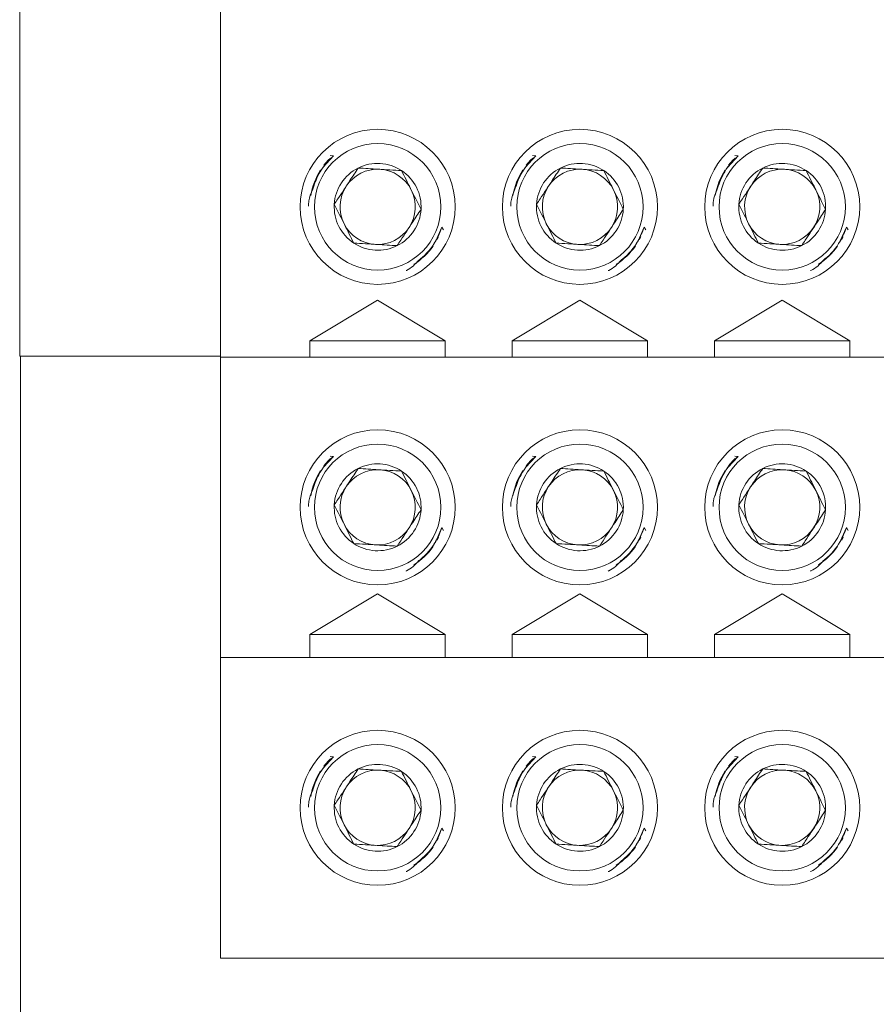
# Model space of a CAD drawing. Units: inches. Extents: x 0.3 to 10.7, y 0.3 to 8.3.
# Drawn here: x 4.6 to 5, y 5.9 to 6.4 of the extents above; entities that cross this region are included whole.
import ezdxf

# ---------------------------------------------------------------- set-up
doc = ezdxf.new("R2010")
doc.units = ezdxf.units.IN
doc.header["$MEASUREMENT"] = 0

msp = doc.modelspace()

# ---------------------------------------------------------------- linework, layer by layer
at = {"color": 7, "linetype": 'Continuous', "lineweight": 15}
for p, q in [((4.5797369391, 6.7624529057), (4.5797369391, 6.2068973501)), ((4.6724613583, 6.2064529057), (4.6724613583, 6.4286751279)), ((4.7245355652, 6.2993121189), (4.7230490281, 6.2994386896)), ((4.8178688986, 6.2993121189), (4.8163823614, 6.2994386896)), ((4.9112022319, 6.2993121189), (4.9097156947, 6.2994386896)), ((4.7191176568, 6.2931211731), (4.7189518951, 6.2928689209)), ((4.8124509901, 6.2931211731), (4.8122852284, 6.2928689209)), ((4.9057843235, 6.2931211731), (4.9056185618, 6.2928689209)), ((4.7752895992, 6.2651100067), (4.7745835215, 6.2664242621)), ((4.8686229325, 6.2651100067), (4.8679168549, 6.2664242621)), ((4.9619562658, 6.2651100067), (4.9612501882, 6.2664242621)), ((4.7723394719, 6.2606478252), (4.7730303329, 6.261973615)), ((4.8656728053, 6.2606478252), (4.8663636663, 6.261973615)), ((4.9590061386, 6.2606478252), (4.9596969996, 6.261973615)), ((4.7708859076, 6.2587434233), (4.7710508719, 6.2589944621)), ((4.8642192409, 6.2587434233), (4.8643842052, 6.2589944621)), ((4.9575525742, 6.2587434233), (4.9577175386, 6.2589944621)), ((4.7136835805, 6.2140084612), (4.7449058028, 6.232768665)), ((4.7449058028, 6.232768665), (4.776128025, 6.2140084612)), ((4.8070169139, 6.2140084612), (4.8382391361, 6.232768665)), ((4.8382391361, 6.232768665), (4.8694613583, 6.2140084612)), ((4.9003502472, 6.2140084612), (4.9315724694, 6.232768665)), ((4.9315724694, 6.232768665), (4.9627946916, 6.2140084612)), ((4.7136835805, 6.2064529057), (4.7136835805, 6.2140084612)), ((4.7136835805, 6.2140084612), (4.776128025, 6.2140084612)), ((4.776128025, 6.2140084612), (4.776128025, 6.2064529057)), ((4.8070169139, 6.2064529057), (4.8070169139, 6.2140084612)), ((4.8070169139, 6.2140084612), (4.8694613583, 6.2140084612)), ((4.8694613583, 6.2140084612), (4.8694613583, 6.2064529057)), ((4.9003502472, 6.2064529057), (4.9003502472, 6.2140084612)), ((4.9003502472, 6.2140084612), (4.9627946916, 6.2140084612)), ((4.9627946916, 6.2140084612), (4.9627946916, 6.2064529057)), ((4.5797369391, 6.2068973501), (4.6724613583, 6.2068973501)), ((4.5801054068, 6.2068973501), (4.5801054068, 5.6233417946)), ((4.6724613583, 6.2064529057), (5.1906835805, 6.2064529057)), ((4.6724613583, 6.067786239), (4.6724613583, 6.2064529057)), ((4.7245355652, 6.1606454522), (4.7230490281, 6.1607720229)), ((4.8178688986, 6.1606454522), (4.8163823614, 6.1607720229)), ((4.9112022319, 6.1606454522), (4.9097156947, 6.1607720229)), ((4.7191176568, 6.1544545064), (4.7189518951, 6.1542022542)), ((4.8124509901, 6.1544545064), (4.8122852284, 6.1542022542)), ((4.9057843235, 6.1544545064), (4.9056185618, 6.1542022542)), ((4.7752895992, 6.12644334), (4.7745835215, 6.1277575954)), ((4.8686229325, 6.12644334), (4.8679168549, 6.1277575954)), ((4.9619562658, 6.12644334), (4.9612501882, 6.1277575954)), ((4.7723394719, 6.1219811585), (4.7730303329, 6.1233069484)), ((4.8656728053, 6.1219811585), (4.8663636663, 6.1233069484)), ((4.9590061386, 6.1219811585), (4.9596969996, 6.1233069484)), ((4.7708859076, 6.1200767566), (4.7710508719, 6.1203277954)), ((4.8642192409, 6.1200767566), (4.8643842052, 6.1203277954)), ((4.9575525742, 6.1200767566), (4.9577175386, 6.1203277954)), ((4.7136835805, 6.0784529057), (4.7449058028, 6.0972131094)), ((4.7449058028, 6.0972131094), (4.776128025, 6.0784529057)), ((4.8070169139, 6.0784529057), (4.8382391361, 6.0972131094)), ((4.8382391361, 6.0972131094), (4.8694613583, 6.0784529057)), ((4.9003502472, 6.0784529057), (4.9315724694, 6.0972131094)), ((4.9315724694, 6.0972131094), (4.9627946916, 6.0784529057)), ((4.7136835805, 6.067786239), (4.7136835805, 6.0784529057)), ((4.7136835805, 6.0784529057), (4.776128025, 6.0784529057)), ((4.776128025, 6.0784529057), (4.776128025, 6.067786239)), ((4.8070169139, 6.067786239), (4.8070169139, 6.0784529057)), ((4.8070169139, 6.0784529057), (4.8694613583, 6.0784529057)), ((4.8694613583, 6.0784529057), (4.8694613583, 6.067786239)), ((4.9003502472, 6.067786239), (4.9003502472, 6.0784529057)), ((4.9003502472, 6.0784529057), (4.9627946916, 6.0784529057)), ((4.9627946916, 6.0784529057), (4.9627946916, 6.067786239)), ((4.6724613583, 6.067786239), (5.1906835805, 6.067786239)), ((4.6724613583, 5.9291195723), (4.6724613583, 6.067786239)), ((4.7245355652, 6.0219787856), (4.7230490281, 6.0221053563)), ((4.8178688986, 6.0219787856), (4.8163823614, 6.0221053563)), ((4.9112022319, 6.0219787856), (4.9097156947, 6.0221053563)), ((4.7191176568, 6.0157878398), (4.7189518951, 6.0155355876)), ((4.8124509901, 6.0157878398), (4.8122852284, 6.0155355876)), ((4.9057843235, 6.0157878398), (4.9056185618, 6.0155355876)), ((4.7752895992, 5.9877766733), (4.7745835215, 5.9890909287)), ((4.8686229325, 5.9877766733), (4.8679168549, 5.9890909287)), ((4.9619562658, 5.9877766733), (4.9612501882, 5.9890909287)), ((4.7723394719, 5.9833144918), (4.7730303329, 5.9846402817)), ((4.8656728053, 5.9833144918), (4.8663636663, 5.9846402817)), ((4.9590061386, 5.9833144918), (4.9596969996, 5.9846402817)), ((4.7708859076, 5.9814100899), (4.7710508719, 5.9816611287)), ((4.8642192409, 5.9814100899), (4.8643842052, 5.9816611287)), ((4.9575525742, 5.9814100899), (4.9577175386, 5.9816611287)), ((4.6724613583, 5.9291195723), (5.1906835805, 5.9291195723))]:
    msp.add_line(p, q, dxfattribs=at)
at = {"color": 7, "linetype": 'Continuous', "lineweight": 15, "flags": 128}
for points in [[(4.7191176568, 6.2931211731), (4.719811177, 6.2941309856), (4.7245355652, 6.2993121189)], [(4.7231364592, 6.298322287), (4.722114762, 6.297288477), (4.720123915, 6.2949600706)], [(4.8124509901, 6.2931211731), (4.8131445103, 6.2941309856), (4.8178688986, 6.2993121189)], [(4.8164697925, 6.298322287), (4.8154480953, 6.297288477), (4.8134572484, 6.2949600706)], [(4.9057843235, 6.2931211731), (4.9064778437, 6.2941309856), (4.9112022319, 6.2993121189)], [(4.9098031259, 6.298322287), (4.9087814287, 6.297288477), (4.9067905817, 6.2949600706)], [(4.7745835215, 6.2664242621), (4.7717025637, 6.2600317611), (4.7710508719, 6.2589944621)], [(4.8679168549, 6.2664242621), (4.865035897, 6.2600317611), (4.8643842052, 6.2589944621)], [(4.9612501882, 6.2664242621), (4.9583692303, 6.2600317611), (4.9577175386, 6.2589944621)], [(4.7191176568, 6.1544545064), (4.719811177, 6.1554643189), (4.7245355652, 6.1606454522)], [(4.7231364592, 6.1596556203), (4.722114762, 6.1586218103), (4.720123915, 6.1562934039)], [(4.8124509901, 6.1544545064), (4.8131445103, 6.1554643189), (4.8178688986, 6.1606454522)], [(4.8164697925, 6.1596556203), (4.8154480953, 6.1586218103), (4.8134572484, 6.1562934039)], [(4.9057843235, 6.1544545064), (4.9064778437, 6.1554643189), (4.9112022319, 6.1606454522)], [(4.9098031259, 6.1596556203), (4.9087814287, 6.1586218103), (4.9067905817, 6.1562934039)], [(4.7745835215, 6.1277575954), (4.7717025637, 6.1213650944), (4.7710508719, 6.1203277954)], [(4.8679168549, 6.1277575954), (4.865035897, 6.1213650944), (4.8643842052, 6.1203277954)], [(4.9612501882, 6.1277575954), (4.9583692303, 6.1213650944), (4.9577175386, 6.1203277954)], [(4.7191176568, 6.0157878398), (4.719811177, 6.0167976522), (4.7245355652, 6.0219787856)], [(4.7231364592, 6.0209889537), (4.722114762, 6.0199551436), (4.720123915, 6.0176267373)], [(4.8124509901, 6.0157878398), (4.8131445103, 6.0167976522), (4.8178688986, 6.0219787856)], [(4.8164697925, 6.0209889537), (4.8154480953, 6.0199551436), (4.8134572484, 6.0176267373)], [(4.9057843235, 6.0157878398), (4.9064778437, 6.0167976522), (4.9112022319, 6.0219787856)], [(4.9098031259, 6.0209889537), (4.9087814287, 6.0199551436), (4.9067905817, 6.0176267373)], [(4.7745835215, 5.9890909287), (4.7717025637, 5.9826984278), (4.7710508719, 5.9816611287)], [(4.8679168549, 5.9890909287), (4.865035897, 5.9826984278), (4.8643842052, 5.9816611287)], [(4.9612501882, 5.9890909287), (4.9583692303, 5.9826984278), (4.9577175386, 5.9816611287)]]:
    msp.add_lwpolyline(points, dxfattribs=at)
at = {"color": 7, "linetype": 'Continuous', "lineweight": 15}
for centre, radius in [((4.7449058028, 6.275786239), 0.0357777777777777), ((4.8382391361, 6.275786239), 0.0357777777777777), ((4.9315724694, 6.275786239), 0.0357777777777777), ((4.7449058028, 6.275786239), 0.0291555555555563), ((4.8382391361, 6.275786239), 0.0291555555555563), ((4.9315724694, 6.275786239), 0.0291555555555568), ((4.7449058028, 6.1371195723), 0.0357777777777768), ((4.8382391361, 6.1371195723), 0.0357777777777768), ((4.9315724694, 6.1371195723), 0.0357777777777768), ((4.7449058028, 6.1371195723), 0.0291555555555571), ((4.8382391361, 6.1371195723), 0.0291555555555571), ((4.9315724694, 6.1371195723), 0.0291555555555576), ((4.7449058028, 5.9984529057), 0.0357777777777777), ((4.8382391361, 5.9984529057), 0.0357777777777777), ((4.9315724694, 5.9984529057), 0.0357777777777777), ((4.7449058028, 5.9984529057), 0.0291555555555563), ((4.8382391361, 5.9984529057), 0.0291555555555563), ((4.9315724694, 5.9984529057), 0.0291555555555568)]:
    msp.add_circle(centre, radius, dxfattribs=at)
for centre, radius, start, end in [((4.7449058028, 6.275786239), 0.0200468843468648, 116.690008944, 176.690008944), ((4.7449058028, 6.275786239), 0.0200468843468636, 56.690008944, 116.690008944), ((4.8382391361, 6.275786239), 0.0200468843468648, 116.690008944, 176.690008944), ((4.8382391361, 6.275786239), 0.0200468843468636, 56.690008944, 116.690008944), ((4.9315724694, 6.275786239), 0.0200468843468648, 116.690008944, 176.690008944), ((4.9315724694, 6.275786239), 0.0200468843468636, 56.690008944, 116.690008944), ((4.7449058028, 6.275786239), 0.0313333333333337, 147.0935737367, 170.3116930929), ((4.7449058028, 6.275786239), 0.0173611111111125, 86.690008944, 146.690008944), ((4.7449058028, 6.275786239), 0.0173611111111124, 26.690008944, 86.690008944), ((4.7449058028, 6.275786239), 0.0200468843468638, 356.690008944, 56.690008944), ((4.8382391361, 6.275786239), 0.0313333333333337, 147.0935737367, 170.3116930929), ((4.8382391361, 6.275786239), 0.0173611111111125, 86.690008944, 146.690008944), ((4.8382391361, 6.275786239), 0.0173611111111124, 26.690008944, 86.690008944), ((4.8382391361, 6.275786239), 0.0200468843468636, 356.690008944, 56.690008944), ((4.9315724694, 6.275786239), 0.031333333333334, 147.0935737367, 170.3116930929), ((4.9315724694, 6.275786239), 0.0173611111111125, 86.690008944, 146.690008944), ((4.9315724694, 6.275786239), 0.0173611111111124, 26.690008944, 86.690008944), ((4.9315724694, 6.275786239), 0.0200468843468638, 356.690008944, 56.690008944), ((4.7449058028, 6.275786239), 0.0173611111111132, 146.690008944, 206.690008944), ((4.8382391361, 6.275786239), 0.0173611111111132, 146.690008944, 206.690008944), ((4.9315724694, 6.275786239), 0.0173611111111132, 146.690008944, 206.690008944), ((4.7449058028, 6.275786239), 0.0173611111111137, 326.690008944, 26.690008944), ((4.8382391361, 6.275786239), 0.017361111111113, 326.690008944, 26.690008944), ((4.9315724694, 6.275786239), 0.017361111111113, 326.690008944, 26.690008944), ((4.7449058028, 6.275786239), 0.0200468843468648, 176.690008944, 236.690008944), ((4.8382391361, 6.275786239), 0.0200468843468648, 176.690008944, 236.690008944), ((4.9315724694, 6.275786239), 0.0200468843468648, 176.690008944, 236.690008944), ((4.7449058028, 6.275786239), 0.0200468843468638, 296.690008944, 356.690008944), ((4.8382391361, 6.275786239), 0.0200468843468629, 296.690008944, 356.690008944), ((4.9315724694, 6.275786239), 0.0200468843468638, 296.690008944, 356.690008944), ((4.7449058028, 6.275786239), 0.0173611111111132, 206.690008944, 266.690008944), ((4.7449058028, 6.275786239), 0.0173611111111137, 266.690008944, 326.690008944), ((4.8382391361, 6.275786239), 0.0173611111111132, 206.690008944, 266.690008944), ((4.8382391361, 6.275786239), 0.017361111111113, 266.690008944, 326.690008944), ((4.9315724694, 6.275786239), 0.0173611111111132, 206.690008944, 266.690008944), ((4.9315724694, 6.275786239), 0.017361111111113, 266.690008944, 326.690008944), ((4.7449058028, 6.275786239), 0.0200468843468621, 236.690008944, 296.690008944), ((4.7449058028, 6.275786239), 0.0313333333333333, 302.3429744353, 324.7226451748), ((4.8382391361, 6.275786239), 0.0200468843468621, 236.690008944, 296.690008944), ((4.8382391361, 6.275786239), 0.0313333333333333, 302.3429744353, 324.7226451748), ((4.9315724694, 6.275786239), 0.0200468843468621, 236.690008944, 296.690008944), ((4.9315724694, 6.275786239), 0.0313333333333333, 302.3429744353, 324.7226451748), ((4.7449058028, 6.1371195723), 0.0200468843468636, 56.690008944, 116.690008944), ((4.8382391361, 6.1371195723), 0.0200468843468636, 56.690008944, 116.690008944), ((4.9315724694, 6.1371195723), 0.0200468843468636, 56.690008944, 116.690008944), ((4.7449058028, 6.1371195723), 0.0313333333333337, 147.0935737367, 170.3116930929), ((4.7449058028, 6.1371195723), 0.0200468843468649, 116.690008944, 176.690008944), ((4.7449058028, 6.1371195723), 0.017361111111112, 86.690008944, 146.690008944), ((4.7449058028, 6.1371195723), 0.0173611111111124, 26.690008944, 86.690008944), ((4.7449058028, 6.1371195723), 0.0200468843468637, 356.690008944, 56.690008944), ((4.8382391361, 6.1371195723), 0.0313333333333333, 147.0935737367, 170.3116930929), ((4.8382391361, 6.1371195723), 0.0200468843468649, 116.690008944, 176.690008944), ((4.8382391361, 6.1371195723), 0.017361111111112, 86.690008944, 146.690008944), ((4.8382391361, 6.1371195723), 0.0173611111111124, 26.690008944, 86.690008944), ((4.8382391361, 6.1371195723), 0.0200468843468636, 356.690008944, 56.690008944), ((4.9315724694, 6.1371195723), 0.0313333333333341, 147.0935737367, 170.3116930929), ((4.9315724694, 6.1371195723), 0.0200468843468649, 116.690008944, 176.690008944), ((4.9315724694, 6.1371195723), 0.017361111111112, 86.690008944, 146.690008944), ((4.9315724694, 6.1371195723), 0.0173611111111124, 26.690008944, 86.690008944), ((4.9315724694, 6.1371195723), 0.0200468843468637, 356.690008944, 56.690008944), ((4.7449058028, 6.1371195723), 0.0173611111111132, 146.690008944, 206.690008944), ((4.7449058028, 6.1371195723), 0.0173611111111137, 326.690008944, 26.690008944), ((4.8382391361, 6.1371195723), 0.0173611111111132, 146.690008944, 206.690008944), ((4.8382391361, 6.1371195723), 0.017361111111113, 326.690008944, 26.690008944), ((4.9315724694, 6.1371195723), 0.0173611111111132, 146.690008944, 206.690008944), ((4.9315724694, 6.1371195723), 0.017361111111113, 326.690008944, 26.690008944), ((4.7449058028, 6.1371195723), 0.0200468843468649, 176.690008944, 236.690008944), ((4.7449058028, 6.1371195723), 0.0200468843468637, 296.690008944, 356.690008944), ((4.8382391361, 6.1371195723), 0.0200468843468649, 176.690008944, 236.690008944), ((4.8382391361, 6.1371195723), 0.0200468843468628, 296.690008944, 356.690008944), ((4.9315724694, 6.1371195723), 0.0200468843468649, 176.690008944, 236.690008944), ((4.9315724694, 6.1371195723), 0.0200468843468637, 296.690008944, 356.690008944), ((4.7449058028, 6.1371195723), 0.0173611111111132, 206.690008944, 266.690008944), ((4.7449058028, 6.1371195723), 0.0173611111111137, 266.690008944, 326.690008944), ((4.8382391361, 6.1371195723), 0.0173611111111132, 206.690008944, 266.690008944), ((4.8382391361, 6.1371195723), 0.017361111111113, 266.690008944, 326.690008944), ((4.9315724694, 6.1371195723), 0.0173611111111132, 206.690008944, 266.690008944), ((4.9315724694, 6.1371195723), 0.017361111111113, 266.690008944, 326.690008944), ((4.7449058028, 6.1371195723), 0.0200468843468606, 236.690008944, 296.690008944), ((4.7449058028, 6.1371195723), 0.0313333333333328, 302.3429744353, 324.7226451748), ((4.8382391361, 6.1371195723), 0.0200468843468606, 236.690008944, 296.690008944), ((4.8382391361, 6.1371195723), 0.0313333333333333, 302.3429744353, 324.7226451748), ((4.9315724694, 6.1371195723), 0.0200468843468606, 236.690008944, 296.690008944), ((4.9315724694, 6.1371195723), 0.0313333333333325, 302.3429744353, 324.7226451748), ((4.7449058028, 5.9984529057), 0.0200468843468648, 116.690008944, 176.690008944), ((4.7449058028, 5.9984529057), 0.0200468843468636, 56.690008944, 116.690008944), ((4.8382391361, 5.9984529057), 0.0200468843468648, 116.690008944, 176.690008944), ((4.8382391361, 5.9984529057), 0.0200468843468636, 56.690008944, 116.690008944), ((4.9315724694, 5.9984529057), 0.0200468843468648, 116.690008944, 176.690008944), ((4.9315724694, 5.9984529057), 0.0200468843468636, 56.690008944, 116.690008944), ((4.7449058028, 5.9984529057), 0.0313333333333337, 147.0935737367, 170.3116930929), ((4.7449058028, 5.9984529057), 0.0173611111111125, 86.690008944, 146.690008944), ((4.7449058028, 5.9984529057), 0.0173611111111124, 26.690008944, 86.690008944), ((4.7449058028, 5.9984529057), 0.0200468843468638, 356.690008944, 56.690008944), ((4.8382391361, 5.9984529057), 0.0313333333333331, 147.0935737367, 170.3116930929), ((4.8382391361, 5.9984529057), 0.0173611111111125, 86.690008944, 146.690008944), ((4.8382391361, 5.9984529057), 0.0173611111111124, 26.690008944, 86.690008944), ((4.8382391361, 5.9984529057), 0.0200468843468636, 356.690008944, 56.690008944), ((4.9315724694, 5.9984529057), 0.031333333333334, 147.0935737367, 170.3116930929), ((4.9315724694, 5.9984529057), 0.0173611111111132, 86.690008944, 146.690008944), ((4.9315724694, 5.9984529057), 0.0173611111111116, 26.690008944, 86.690008944), ((4.9315724694, 5.9984529057), 0.0200468843468638, 356.690008944, 56.690008944), ((4.7449058028, 5.9984529057), 0.0173611111111132, 146.690008944, 206.690008944), ((4.8382391361, 5.9984529057), 0.0173611111111132, 146.690008944, 206.690008944), ((4.9315724694, 5.9984529057), 0.0173611111111132, 146.690008944, 206.690008944), ((4.7449058028, 5.9984529057), 0.0173611111111137, 326.690008944, 26.690008944), ((4.8382391361, 5.9984529057), 0.017361111111113, 326.690008944, 26.690008944), ((4.9315724694, 5.9984529057), 0.0173611111111122, 326.690008944, 26.690008944), ((4.7449058028, 5.9984529057), 0.0200468843468648, 176.690008944, 236.690008944), ((4.8382391361, 5.9984529057), 0.0200468843468648, 176.690008944, 236.690008944), ((4.9315724694, 5.9984529057), 0.0200468843468648, 176.690008944, 236.690008944), ((4.7449058028, 5.9984529057), 0.0200468843468638, 296.690008944, 356.690008944), ((4.8382391361, 5.9984529057), 0.0200468843468629, 296.690008944, 356.690008944), ((4.9315724694, 5.9984529057), 0.0200468843468638, 296.690008944, 356.690008944), ((4.7449058028, 5.9984529057), 0.0173611111111132, 206.690008944, 266.690008944), ((4.7449058028, 5.9984529057), 0.0173611111111137, 266.690008944, 326.690008944), ((4.8382391361, 5.9984529057), 0.0173611111111132, 206.690008944, 266.690008944), ((4.8382391361, 5.9984529057), 0.017361111111113, 266.690008944, 326.690008944), ((4.9315724694, 5.9984529057), 0.0173611111111132, 206.690008944, 266.690008944), ((4.9315724694, 5.9984529057), 0.0173611111111122, 266.690008944, 326.690008944), ((4.7449058028, 5.9984529057), 0.0200468843468621, 236.690008944, 296.690008944), ((4.7449058028, 5.9984529057), 0.0313333333333333, 302.3429744353, 324.7226451748), ((4.8382391361, 5.9984529057), 0.0200468843468621, 236.690008944, 296.690008944), ((4.8382391361, 5.9984529057), 0.0313333333333338, 302.3429744353, 324.7226451748), ((4.9315724694, 5.9984529057), 0.0200468843468621, 236.690008944, 296.690008944), ((4.9315724694, 5.9984529057), 0.0313333333333333, 302.3429744353, 324.7226451748)]:
    msp.add_arc(centre, radius, start, end, dxfattribs=at)
for points, knots in [([(4.714766576367943, 6.283534828225762), (4.715629323577909, 6.286027197924061), (4.717667981492296, 6.29191662782), (4.721790759070935, 6.296877861439209), (4.724502294334256, 6.299282612296307), (4.724535565227161, 6.299312118904357)], [0, 0, 0, 0, 0.4201829292034592, 0.992885568582525, 1, 1, 1, 1]), ([(4.808099909701276, 6.283534828225762), (4.808962656911243, 6.286027197924061), (4.81100131482563, 6.291916627819998), (4.815124092404268, 6.296877861439212), (4.817835627667589, 6.299282612296305), (4.817868898560493, 6.299312118904357)], [0, 0, 0, 0, 0.42018292920346, 0.9928855685825255, 1, 1, 1, 1]), ([(4.901433243034609, 6.283534828225762), (4.902295990244577, 6.286027197924061), (4.904334648158962, 6.291916627819997), (4.908457425737603, 6.296877861439213), (4.911168961000922, 6.299282612296305), (4.911202231893827, 6.299312118904357)], [0, 0, 0, 0, 0.4201829292034598, 0.9928855685825257, 1, 1, 1, 1]), ([(4.735901479866889, 6.293697122314892), (4.734643636366846, 6.291782966070707), (4.731576069438065, 6.287114815866819), (4.727776999563376, 6.281333481923054), (4.725438132357034, 6.277774249580416), (4.724892361356217, 6.276943708285674)], [0, 0, 0, 0, 0.3476243399348703, 0.847769161097686, 1, 1, 1, 1]), ([(4.755914921271651, 6.292539653025989), (4.752339926542048, 6.292746411400215), (4.745652610643626, 6.293133169610416), (4.738998395653476, 6.293518013442972), (4.735901479866889, 6.293697122314892)], [0, 0, 0, 0, 0.5345933680876084, 1, 1, 1, 1]), ([(4.829234813200223, 6.293697122314892), (4.827976969700179, 6.291782966070707), (4.824909402771398, 6.287114815866819), (4.821110332896709, 6.281333481923054), (4.818771465690368, 6.277774249580415), (4.818225694689551, 6.276943708285674)], [0, 0, 0, 0, 0.3476243399348699, 0.847769161097686, 1, 1, 1, 1]), ([(4.849248254604984, 6.292539653025989), (4.845673259875381, 6.292746411400215), (4.838985943976959, 6.293133169610416), (4.83233172898681, 6.293518013442972), (4.829234813200223, 6.293697122314892)], [0, 0, 0, 0, 0.5345933680876078, 1, 1, 1, 1]), ([(4.922568146533556, 6.293697122314892), (4.921310303033512, 6.291782966070707), (4.918242736104731, 6.287114815866819), (4.914443666230043, 6.281333481923054), (4.912104799023701, 6.277774249580415), (4.911559028022884, 6.276943708285674)], [0, 0, 0, 0, 0.3476243399348698, 0.8477691610976857, 1, 1, 1, 1]), ([(4.942581587938317, 6.292539653025989), (4.939006593208714, 6.292746411400215), (4.932319277310293, 6.293133169610416), (4.925665062320142, 6.293518013442972), (4.922568146533556, 6.293697122314892)], [0, 0, 0, 0, 0.5345933680876078, 1, 1, 1, 1]), ([(4.764919244165739, 6.274628769707864), (4.763310804805461, 6.277828185149209), (4.760302089291405, 6.283812949705473), (4.757308266331814, 6.289768090845463), (4.755914921271651, 6.292539653025989)], [0, 0, 0, 0, 0.5345933680876538, 1, 1, 1, 1]), ([(4.858252577499072, 6.274628769707864), (4.856644138138795, 6.277828185149209), (4.853635422624738, 6.283812949705473), (4.850641599665148, 6.289768090845463), (4.849248254604984, 6.292539653025989)], [0, 0, 0, 0, 0.5345933680876536, 1, 1, 1, 1]), ([(4.951585910832406, 6.274628769707864), (4.949977471472129, 6.277828185149209), (4.946968755958071, 6.283812949705473), (4.943974932998482, 6.289768090845463), (4.942581587938317, 6.292539653025989)], [0, 0, 0, 0, 0.5345933680876536, 1, 1, 1, 1]), ([(4.713006005638526, 6.276115408055881), (4.713024962065974, 6.276949762221943), (4.713083490049794, 6.279525831329036), (4.714087650197785, 6.281917672361608), (4.714766576367943, 6.283534828225762)], [0, 0, 0, 0, 0.3238865618024201, 1, 1, 1, 1]), ([(4.806339338971859, 6.276115408055881), (4.806358295399308, 6.276949762221943), (4.806416823383127, 6.279525831329036), (4.807420983531117, 6.281917672361608), (4.808099909701276, 6.283534828225762)], [0, 0, 0, 0, 0.3238865618024558, 1, 1, 1, 1]), ([(4.899672672305193, 6.276115408055881), (4.899691628732641, 6.276949762221943), (4.899750156716461, 6.279525831329036), (4.90075431686445, 6.281917672361608), (4.901433243034609, 6.283534828225762)], [0, 0, 0, 0, 0.323886561802423, 1, 1, 1, 1]), ([(4.724892361356217, 6.276943708285674), (4.726500800716495, 6.27374429284433), (4.729509516230553, 6.267759528288067), (4.732503339190141, 6.261804387148076), (4.733896684250304, 6.259032824967551)], [0, 0, 0, 0, 0.5345933680876774, 1, 1, 1, 1]), ([(4.818225694689551, 6.276943708285674), (4.819834134049828, 6.27374429284433), (4.822842849563886, 6.267759528288067), (4.825836672523474, 6.261804387148076), (4.827230017583638, 6.259032824967551)], [0, 0, 0, 0, 0.5345933680876774, 1, 1, 1, 1]), ([(4.911559028022884, 6.276943708285674), (4.913167467383162, 6.27374429284433), (4.916176182897219, 6.267759528288067), (4.919170005856808, 6.261804387148076), (4.920563350916971, 6.259032824967551)], [0, 0, 0, 0, 0.5345933680876773, 1, 1, 1, 1]), ([(4.753910125655064, 6.257875355678644), (4.754455896655881, 6.258705896973387), (4.756794763862219, 6.26226512931603), (4.760593833736911, 6.268046463259791), (4.763661400665694, 6.27271461346368), (4.764919244165739, 6.274628769707864)], [0, 0, 0, 0, 0.1522308389024374, 0.6523756600651686, 1, 1, 1, 1]), ([(4.847243458988398, 6.257875355678644), (4.847789229989215, 6.258705896973387), (4.850128097195552, 6.26226512931603), (4.853927167070244, 6.268046463259791), (4.856994733999028, 6.27271461346368), (4.858252577499072, 6.274628769707864)], [0, 0, 0, 0, 0.1522308389024379, 0.6523756600651692, 1, 1, 1, 1]), ([(4.940576792321732, 6.257875355678644), (4.941122563322549, 6.258705896973387), (4.943461430528885, 6.26226512931603), (4.947260500403578, 6.268046463259791), (4.950328067332361, 6.27271461346368), (4.951585910832406, 6.274628769707864)], [0, 0, 0, 0, 0.1522308389024379, 0.6523756600651692, 1, 1, 1, 1]), ([(4.774583521519057, 6.266424262072705), (4.773701520856367, 6.264223079479632), (4.771475162899409, 6.258666824719163), (4.76722588051307, 6.253813241282705), (4.764199480325729, 6.251374751678707), (4.763978261957266, 6.251196507342758)], [0, 0, 0, 0, 0.3781556299570197, 0.9545455364582133, 1, 1, 1, 1]), ([(4.86791685485239, 6.266424262072705), (4.867034854189701, 6.264223079479632), (4.864808496232743, 6.258666824719163), (4.860559213846404, 6.253813241282705), (4.857532813659062, 6.251374751678707), (4.857311595290599, 6.251196507342758)], [0, 0, 0, 0, 0.3781556299570196, 0.9545455364582134, 1, 1, 1, 1]), ([(4.961250188185723, 6.266424262072705), (4.960368187523034, 6.264223079479632), (4.958141829566076, 6.258666824719163), (4.953892547179737, 6.253813241282705), (4.950866146992395, 6.251374751678707), (4.950644928623933, 6.251196507342758)], [0, 0, 0, 0, 0.3781556299570196, 0.9545455364582134, 1, 1, 1, 1]), ([(4.733896684250304, 6.259032824967551), (4.737471678979908, 6.258826066593326), (4.744158994878329, 6.258439308383125), (4.750813209868479, 6.258054464550567), (4.753910125655064, 6.257875355678644)], [0, 0, 0, 0, 0.534593368087765, 1, 1, 1, 1]), ([(4.827230017583638, 6.259032824967551), (4.830805012313242, 6.258826066593326), (4.837492328211662, 6.258439308383125), (4.844146543201812, 6.258054464550567), (4.847243458988398, 6.257875355678644)], [0, 0, 0, 0, 0.534593368087765, 1, 1, 1, 1]), ([(4.920563350916971, 6.259032824967551), (4.924138345646575, 6.258826066593325), (4.930825661544995, 6.258439308383125), (4.937479876535146, 6.258054464550567), (4.940576792321732, 6.257875355678644)], [0, 0, 0, 0, 0.5345933680877648, 1, 1, 1, 1]), ([(4.763978261957266, 6.251196507342758), (4.762227344888452, 6.249311672032817), (4.760432084217469, 6.247379101516779), (4.758056217737019, 6.246411664320474), (4.757997532956742, 6.246387768264125)], [0, 0, 0, 0, 0.9752996303623942, 1, 1, 1, 1]), ([(4.857311595290599, 6.251196507342758), (4.855560678221786, 6.249311672032818), (4.853765417550803, 6.247379101516781), (4.851389551070352, 6.246411664320474), (4.851330866290075, 6.246387768264125)], [0, 0, 0, 0, 0.9752996303624155, 0.9999999999999999, 0.9999999999999999, 0.9999999999999999, 0.9999999999999999]), ([(4.950644928623933, 6.251196507342758), (4.94889401155512, 6.249311672032818), (4.947098750884136, 6.24737910151678), (4.944722884403686, 6.246411664320474), (4.944664199623409, 6.246387768264125)], [0, 0, 0, 0, 0.9752996303624044, 0.9999999999999999, 0.9999999999999999, 0.9999999999999999, 0.9999999999999999]), ([(4.714766576367943, 6.144868161559096), (4.715629323577909, 6.147360531257394), (4.717667981492294, 6.153249961153331), (4.721790759070941, 6.158211194772551), (4.724502294334256, 6.160615945629639), (4.724535565227161, 6.16064545223769)], [0, 0, 0, 0, 0.4201829292034593, 0.9928855685825239, 1, 1, 1, 1]), ([(4.808099909701276, 6.144868161559096), (4.808962656911243, 6.147360531257395), (4.811001314825629, 6.153249961153332), (4.815124092404271, 6.158211194772545), (4.817835627667589, 6.160615945629639), (4.817868898560493, 6.16064545223769)], [0, 0, 0, 0, 0.4201829292034601, 0.9928855685825244, 1, 1, 1, 1]), ([(4.901433243034609, 6.144868161559096), (4.902295990244577, 6.147360531257395), (4.904334648158962, 6.153249961153333), (4.908457425737603, 6.158211194772544), (4.911168961000922, 6.160615945629639), (4.911202231893827, 6.16064545223769)], [0, 0, 0, 0, 0.4201829292034599, 0.9928855685825244, 1, 1, 1, 1]), ([(4.735901479866889, 6.155030455648226), (4.734643636366846, 6.153116299404041), (4.731576069438065, 6.148448149200154), (4.727776999563376, 6.142666815256388), (4.725438132357034, 6.139107582913749), (4.724892361356217, 6.138277041619008)], [0, 0, 0, 0, 0.347624339934869, 0.8477691610976846, 1, 1, 1, 1]), ([(4.755914921271651, 6.153872986359322), (4.752339926542048, 6.154079744733548), (4.745652610643626, 6.154466502943749), (4.738998395653476, 6.154851346776304), (4.735901479866889, 6.155030455648226)], [0, 0, 0, 0, 0.5345933680876084, 1, 1, 1, 1]), ([(4.764919244165739, 6.135962103041199), (4.763310804805461, 6.139161518482543), (4.760302089291405, 6.145146283038805), (4.757308266331814, 6.151101424178797), (4.755914921271651, 6.153872986359322)], [0, 0, 0, 0, 0.5345933680876525, 1, 1, 1, 1]), ([(4.829234813200223, 6.155030455648226), (4.827976969700179, 6.153116299404041), (4.824909402771398, 6.148448149200154), (4.821110332896709, 6.142666815256388), (4.818771465690368, 6.139107582913749), (4.818225694689551, 6.138277041619008)], [0, 0, 0, 0, 0.3476243399348686, 0.8477691610976846, 1, 1, 1, 1]), ([(4.849248254604984, 6.153872986359322), (4.845673259875381, 6.154079744733548), (4.838985943976959, 6.154466502943749), (4.83233172898681, 6.154851346776304), (4.829234813200223, 6.155030455648226)], [0, 0, 0, 0, 0.5345933680876078, 1, 1, 1, 1]), ([(4.858252577499072, 6.135962103041199), (4.856644138138795, 6.139161518482543), (4.853635422624738, 6.145146283038805), (4.850641599665148, 6.151101424178797), (4.849248254604984, 6.153872986359322)], [0, 0, 0, 0, 0.5345933680876523, 1, 1, 1, 1]), ([(4.922568146533556, 6.155030455648226), (4.921310303033512, 6.153116299404041), (4.918242736104731, 6.148448149200154), (4.914443666230043, 6.142666815256388), (4.912104799023701, 6.139107582913749), (4.911559028022884, 6.138277041619008)], [0, 0, 0, 0, 0.3476243399348686, 0.8477691610976846, 1, 1, 1, 1]), ([(4.942581587938317, 6.153872986359322), (4.939006593208714, 6.154079744733548), (4.932319277310293, 6.154466502943749), (4.925665062320142, 6.154851346776304), (4.922568146533556, 6.155030455648226)], [0, 0, 0, 0, 0.5345933680876078, 1, 1, 1, 1]), ([(4.951585910832406, 6.135962103041199), (4.949977471472129, 6.139161518482543), (4.946968755958071, 6.145146283038805), (4.943974932998482, 6.151101424178797), (4.942581587938317, 6.153872986359322)], [0, 0, 0, 0, 0.5345933680876523, 1, 1, 1, 1]), ([(4.713006005638526, 6.137448741389215), (4.713024962065974, 6.138283095555278), (4.713083490049795, 6.14085916466237), (4.714087650197785, 6.143251005694943), (4.714766576367943, 6.144868161559096)], [0, 0, 0, 0, 0.3238865618023735, 0.9999999999999999, 0.9999999999999999, 0.9999999999999999, 0.9999999999999999]), ([(4.806339338971859, 6.137448741389215), (4.806358295399308, 6.138283095555277), (4.806416823383127, 6.14085916466237), (4.807420983531117, 6.143251005694942), (4.808099909701276, 6.144868161559096)], [0, 0, 0, 0, 0.3238865618024109, 0.9999999999999999, 0.9999999999999999, 0.9999999999999999, 0.9999999999999999]), ([(4.899672672305193, 6.137448741389215), (4.899691628732641, 6.138283095555278), (4.899750156716461, 6.14085916466237), (4.90075431686445, 6.143251005694943), (4.901433243034609, 6.144868161559096)], [0, 0, 0, 0, 0.3238865618023791, 1, 1, 1, 1]), ([(4.724892361356217, 6.138277041619008), (4.726500800716495, 6.135077626177663), (4.729509516230553, 6.129092861621401), (4.732503339190141, 6.12313772048141), (4.733896684250304, 6.120366158300885)], [0, 0, 0, 0, 0.5345933680876761, 1, 1, 1, 1]), ([(4.753910125655064, 6.119208689011978), (4.754455896655881, 6.12003923030672), (4.756794763862219, 6.123598462649363), (4.760593833736911, 6.129379796593126), (4.763661400665695, 6.134047946797012), (4.764919244165739, 6.135962103041199)], [0, 0, 0, 0, 0.1522308389024362, 0.6523756600651699, 1, 1, 1, 1]), ([(4.818225694689551, 6.138277041619008), (4.819834134049828, 6.135077626177663), (4.822842849563886, 6.129092861621401), (4.825836672523474, 6.12313772048141), (4.827230017583638, 6.120366158300885)], [0, 0, 0, 0, 0.5345933680876761, 1, 1, 1, 1]), ([(4.847243458988398, 6.119208689011978), (4.847789229989215, 6.12003923030672), (4.850128097195552, 6.123598462649363), (4.853927167070244, 6.129379796593126), (4.856994733999028, 6.134047946797012), (4.858252577499072, 6.135962103041199)], [0, 0, 0, 0, 0.1522308389024366, 0.6523756600651706, 1, 1, 1, 1]), ([(4.911559028022884, 6.138277041619008), (4.913167467383162, 6.135077626177663), (4.916176182897219, 6.129092861621401), (4.919170005856808, 6.12313772048141), (4.920563350916971, 6.120366158300885)], [0, 0, 0, 0, 0.5345933680876761, 1, 1, 1, 1]), ([(4.940576792321732, 6.119208689011978), (4.941122563322549, 6.12003923030672), (4.943461430528886, 6.123598462649363), (4.947260500403578, 6.129379796593126), (4.950328067332361, 6.134047946797012), (4.951585910832406, 6.135962103041199)], [0, 0, 0, 0, 0.1522308389024366, 0.6523756600651706, 1, 1, 1, 1]), ([(4.774583521519057, 6.127757595406039), (4.773701520856367, 6.125556412812966), (4.771475162899409, 6.120000158052497), (4.76722588051307, 6.115146574616038), (4.764199480325729, 6.112708085012041), (4.763978261957266, 6.112529840676092)], [0, 0, 0, 0, 0.3781556299570193, 0.9545455364582134, 1, 1, 1, 1]), ([(4.86791685485239, 6.127757595406039), (4.867034854189701, 6.125556412812966), (4.864808496232743, 6.120000158052497), (4.860559213846403, 6.115146574616038), (4.857532813659062, 6.112708085012041), (4.857311595290599, 6.112529840676092)], [0, 0, 0, 0, 0.3781556299570191, 0.9545455364582134, 1, 1, 1, 1]), ([(4.961250188185723, 6.127757595406039), (4.960368187523034, 6.125556412812966), (4.958141829566076, 6.120000158052497), (4.953892547179737, 6.115146574616038), (4.950866146992395, 6.112708085012041), (4.950644928623933, 6.112529840676092)], [0, 0, 0, 0, 0.3781556299570192, 0.9545455364582134, 1, 1, 1, 1]), ([(4.733896684250304, 6.120366158300885), (4.737471678979908, 6.120159399926658), (4.744158994878329, 6.119772641716459), (4.750813209868479, 6.1193877978839), (4.753910125655064, 6.119208689011978)], [0, 0, 0, 0, 0.5345933680877648, 1, 1, 1, 1]), ([(4.827230017583638, 6.120366158300885), (4.830805012313242, 6.120159399926658), (4.837492328211662, 6.119772641716459), (4.844146543201812, 6.1193877978839), (4.847243458988398, 6.119208689011978)], [0, 0, 0, 0, 0.5345933680877648, 1, 1, 1, 1]), ([(4.920563350916971, 6.120366158300885), (4.924138345646575, 6.120159399926658), (4.930825661544995, 6.119772641716459), (4.937479876535146, 6.1193877978839), (4.940576792321732, 6.119208689011978)], [0, 0, 0, 0, 0.5345933680877647, 1, 1, 1, 1]), ([(4.763978261957266, 6.112529840676092), (4.762227344888452, 6.110645005366151), (4.76043208421747, 6.108712434850113), (4.758056217737019, 6.107744997653807), (4.757997532956742, 6.107721101597457)], [0, 0, 0, 0, 0.9752996303624508, 0.9999999999999999, 0.9999999999999999, 0.9999999999999999, 0.9999999999999999]), ([(4.857311595290599, 6.112529840676092), (4.855560678221786, 6.110645005366151), (4.853765417550803, 6.108712434850114), (4.851389551070352, 6.107744997653807), (4.851330866290076, 6.107721101597457)], [0, 0, 0, 0, 0.9752996303625046, 0.9999999999999999, 0.9999999999999999, 0.9999999999999999, 0.9999999999999999]), ([(4.950644928623933, 6.112529840676092), (4.94889401155512, 6.110645005366151), (4.947098750884136, 6.108712434850115), (4.944722884403686, 6.107744997653807), (4.944664199623409, 6.107721101597457)], [0, 0, 0, 0, 0.9752996303624928, 0.9999999999999999, 0.9999999999999999, 0.9999999999999999, 0.9999999999999999]), ([(4.714766576367943, 6.006201494892429), (4.715629323577909, 6.008693864590727), (4.717667981492295, 6.014583294486661), (4.721790759070939, 6.019544528105889), (4.724502294334256, 6.021949278962972), (4.724535565227161, 6.021978785571022)], [0, 0, 0, 0, 0.4201829292034593, 0.9928855685825239, 1, 1, 1, 1]), ([(4.808099909701276, 6.006201494892429), (4.808962656911243, 6.008693864590728), (4.811001314825629, 6.014583294486664), (4.815124092404271, 6.01954452810588), (4.817835627667589, 6.021949278962972), (4.817868898560494, 6.021978785571022)], [0, 0, 0, 0, 0.4201829292034601, 0.9928855685825244, 1, 1, 1, 1]), ([(4.901433243034609, 6.006201494892429), (4.902295990244577, 6.008693864590728), (4.904334648158962, 6.014583294486665), (4.908457425737603, 6.01954452810588), (4.911168961000922, 6.021949278962972), (4.911202231893827, 6.021978785571022)], [0, 0, 0, 0, 0.4201829292034599, 0.9928855685825244, 1, 1, 1, 1]), ([(4.735901479866889, 6.016363788981559), (4.734643636366846, 6.014449632737374), (4.731576069438066, 6.009781482533486), (4.727776999563376, 6.004000148589721), (4.725438132357034, 6.000440916247082), (4.724892361356217, 5.999610374952341)], [0, 0, 0, 0, 0.347624339934869, 0.8477691610976846, 1, 1, 1, 1]), ([(4.755914921271651, 6.015206319692656), (4.752339926542048, 6.015413078066882), (4.745652610643626, 6.015799836277083), (4.738998395653476, 6.016184680109637), (4.735901479866889, 6.016363788981559)], [0, 0, 0, 0, 0.5345933680876084, 1, 1, 1, 1]), ([(4.829234813200223, 6.016363788981559), (4.827976969700179, 6.014449632737374), (4.824909402771398, 6.009781482533486), (4.821110332896709, 6.004000148589721), (4.818771465690368, 6.000440916247082), (4.818225694689551, 5.999610374952341)], [0, 0, 0, 0, 0.3476243399348686, 0.8477691610976846, 1, 1, 1, 1]), ([(4.849248254604984, 6.015206319692656), (4.845673259875381, 6.015413078066882), (4.838985943976959, 6.015799836277083), (4.83233172898681, 6.016184680109637), (4.829234813200223, 6.016363788981559)], [0, 0, 0, 0, 0.5345933680876078, 1, 1, 1, 1]), ([(4.922568146533556, 6.016363788981559), (4.921310303033512, 6.014449632737374), (4.918242736104731, 6.009781482533486), (4.914443666230043, 6.004000148589721), (4.912104799023701, 6.000440916247082), (4.911559028022884, 5.999610374952341)], [0, 0, 0, 0, 0.3476243399348686, 0.8477691610976846, 1, 1, 1, 1]), ([(4.942581587938317, 6.015206319692656), (4.939006593208714, 6.015413078066882), (4.932319277310293, 6.015799836277083), (4.925665062320142, 6.016184680109637), (4.922568146533556, 6.016363788981559)], [0, 0, 0, 0, 0.5345933680876078, 1, 1, 1, 1]), ([(4.764919244165739, 5.997295436374531), (4.763310804805462, 6.000494851815876), (4.760302089291405, 6.006479616372139), (4.757308266331815, 6.012434757512129), (4.755914921271651, 6.015206319692656)], [0, 0, 0, 0, 0.5345933680876525, 1, 1, 1, 1]), ([(4.858252577499072, 5.997295436374531), (4.856644138138795, 6.000494851815876), (4.853635422624738, 6.006479616372139), (4.850641599665148, 6.012434757512129), (4.849248254604984, 6.015206319692656)], [0, 0, 0, 0, 0.5345933680876523, 1, 1, 1, 1]), ([(4.951585910832406, 5.997295436374531), (4.949977471472129, 6.000494851815876), (4.946968755958071, 6.006479616372139), (4.943974932998482, 6.012434757512129), (4.942581587938317, 6.015206319692656)], [0, 0, 0, 0, 0.5345933680876523, 1, 1, 1, 1]), ([(4.713006005638526, 5.998782074722548), (4.713024962065974, 5.99961642888861), (4.713083490049795, 6.002192497995703), (4.714087650197785, 6.004584339028275), (4.714766576367943, 6.006201494892429)], [0, 0, 0, 0, 0.3238865618024435, 1, 1, 1, 1]), ([(4.806339338971859, 5.998782074722548), (4.806358295399308, 5.99961642888861), (4.806416823383127, 6.002192497995703), (4.807420983531117, 6.004584339028275), (4.808099909701276, 6.006201494892429)], [0, 0, 0, 0, 0.3238865618024755, 0.9999999999999999, 0.9999999999999999, 0.9999999999999999, 0.9999999999999999]), ([(4.899672672305193, 5.998782074722548), (4.899691628732641, 5.99961642888861), (4.899750156716461, 6.002192497995703), (4.90075431686445, 6.004584339028275), (4.901433243034609, 6.006201494892429)], [0, 0, 0, 0, 0.3238865618024543, 0.9999999999999999, 0.9999999999999999, 0.9999999999999999, 0.9999999999999999]), ([(4.724892361356217, 5.999610374952341), (4.726500800716495, 5.996410959510997), (4.729509516230553, 5.990426194954734), (4.732503339190141, 5.984471053814743), (4.733896684250304, 5.981699491634218)], [0, 0, 0, 0, 0.5345933680876761, 1, 1, 1, 1]), ([(4.818225694689551, 5.999610374952341), (4.819834134049828, 5.996410959510997), (4.822842849563886, 5.990426194954734), (4.825836672523474, 5.984471053814743), (4.827230017583638, 5.981699491634218)], [0, 0, 0, 0, 0.5345933680876761, 1, 1, 1, 1]), ([(4.911559028022884, 5.999610374952341), (4.913167467383162, 5.996410959510997), (4.916176182897219, 5.990426194954734), (4.919170005856808, 5.984471053814743), (4.920563350916971, 5.981699491634218)], [0, 0, 0, 0, 0.5345933680876761, 1, 1, 1, 1]), ([(4.753910125655064, 5.98054202234531), (4.754455896655881, 5.981372563640054), (4.756794763862219, 5.984931795982696), (4.760593833736911, 5.990713129926458), (4.763661400665695, 5.995381280130347), (4.764919244165739, 5.997295436374531)], [0, 0, 0, 0, 0.1522308389024362, 0.6523756600651699, 1, 1, 1, 1]), ([(4.847243458988398, 5.98054202234531), (4.847789229989215, 5.981372563640054), (4.850128097195553, 5.984931795982696), (4.853927167070244, 5.990713129926458), (4.856994733999028, 5.995381280130347), (4.858252577499072, 5.997295436374531)], [0, 0, 0, 0, 0.1522308389024366, 0.6523756600651706, 1, 1, 1, 1]), ([(4.940576792321732, 5.98054202234531), (4.941122563322549, 5.981372563640054), (4.943461430528886, 5.984931795982696), (4.947260500403578, 5.990713129926458), (4.950328067332361, 5.995381280130347), (4.951585910832406, 5.997295436374531)], [0, 0, 0, 0, 0.1522308389024366, 0.6523756600651706, 1, 1, 1, 1]), ([(4.774583521519057, 5.989090928739372), (4.773701520856367, 5.986889746146299), (4.771475162899409, 5.98133349138583), (4.76722588051307, 5.976479907949372), (4.764199480325729, 5.974041418345373), (4.763978261957266, 5.973863174009424)], [0, 0, 0, 0, 0.3781556299570193, 0.9545455364582134, 1, 1, 1, 1]), ([(4.86791685485239, 5.989090928739372), (4.867034854189701, 5.986889746146299), (4.864808496232743, 5.98133349138583), (4.860559213846403, 5.976479907949372), (4.857532813659062, 5.974041418345373), (4.857311595290599, 5.973863174009424)], [0, 0, 0, 0, 0.3781556299570191, 0.9545455364582134, 1, 1, 1, 1]), ([(4.961250188185723, 5.989090928739372), (4.960368187523034, 5.986889746146299), (4.958141829566076, 5.98133349138583), (4.953892547179737, 5.976479907949372), (4.950866146992395, 5.974041418345373), (4.950644928623933, 5.973863174009424)], [0, 0, 0, 0, 0.3781556299570192, 0.9545455364582134, 1, 1, 1, 1]), ([(4.733896684250304, 5.981699491634218), (4.737471678979908, 5.981492733259992), (4.744158994878329, 5.981105975049792), (4.750813209868479, 5.980721131217234), (4.753910125655064, 5.98054202234531)], [0, 0, 0, 0, 0.5345933680877648, 1, 1, 1, 1]), ([(4.827230017583638, 5.981699491634218), (4.830805012313242, 5.981492733259992), (4.837492328211662, 5.981105975049792), (4.844146543201812, 5.980721131217234), (4.847243458988398, 5.98054202234531)], [0, 0, 0, 0, 0.5345933680877648, 1, 1, 1, 1]), ([(4.920563350916971, 5.981699491634218), (4.924138345646575, 5.981492733259992), (4.930825661544995, 5.981105975049791), (4.937479876535146, 5.980721131217234), (4.940576792321732, 5.98054202234531)], [0, 0, 0, 0, 0.5345933680877647, 1, 1, 1, 1]), ([(4.763978261957266, 5.973863174009424), (4.762227344888452, 5.971978338699484), (4.760432084217469, 5.970045768183445), (4.758056217737019, 5.96907833098714), (4.757997532956742, 5.969054434930791)], [0, 0, 0, 0, 0.9752996303624062, 1, 1, 1, 1]), ([(4.857311595290599, 5.973863174009424), (4.855560678221786, 5.971978338699484), (4.853765417550803, 5.970045768183446), (4.851389551070352, 5.969078330987141), (4.851330866290076, 5.969054434930791)], [0, 0, 0, 0, 0.9752996303624412, 1, 1, 1, 1]), ([(4.950644928623933, 5.973863174009424), (4.94889401155512, 5.971978338699484), (4.947098750884136, 5.970045768183446), (4.944722884403686, 5.96907833098714), (4.944664199623409, 5.969054434930791)], [0, 0, 0, 0, 0.9752996303623983, 1, 1, 1, 1])]:
    msp.add_open_spline(points, degree=3, knots=knots, dxfattribs=at)

doc.saveas('drawing.dxf')
